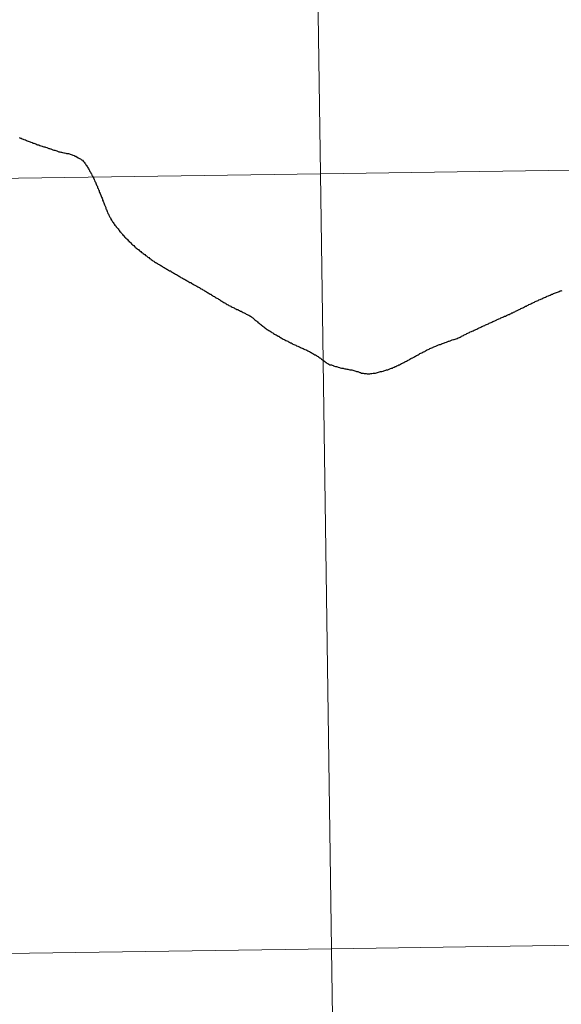
# Model space of a CAD drawing. Units: metres. Extents: x 595432 to 599930, y 4791173 to 4794207.
# Drawn here: x 596486 to 596505, y 4791398 to 4791433 of the extents above; entities that cross this region are included whole.
import ezdxf

# ---------------------------------------------------------------- set-up
doc = ezdxf.new("R2010")
doc.units = ezdxf.units.M
doc.header["$MEASUREMENT"] = 0
doc.layers.add('Nivel 63', color=7, linetype='Continuous', lineweight=0)

msp = doc.modelspace()

# ---------------------------------------------------------------- linework, layer by layer
at = {"layer": 'Nivel 63', "color": 7, "linetype": 'Continuous', "lineweight": 30, "flags": 128}
for points in [[(596485.63, 4791428.98), (596485.67, 4791428.96), (596485.7, 4791428.95), (596485.74, 4791428.93), (596485.77, 4791428.92), (596485.8, 4791428.91), (596485.84, 4791428.89), (596485.85, 4791428.89), (596485.89, 4791428.87)], [(596485.63, 4791428.98), (596485.67, 4791428.96), (596485.7, 4791428.95), (596485.74, 4791428.93), (596485.77, 4791428.92), (596485.8, 4791428.91), (596485.84, 4791428.89), (596485.85, 4791428.89), (596485.89, 4791428.87)], [(596485.89, 4791428.87), (596485.92, 4791428.86), (596485.95, 4791428.85), (596485.99, 4791428.83), (596486.02, 4791428.82), (596486.05, 4791428.81), (596486.09, 4791428.8), (596486.12, 4791428.78), (596486.16, 4791428.77), (596486.19, 4791428.76), (596486.23, 4791428.75), (596486.26, 4791428.73), (596486.29, 4791428.72), (596486.33, 4791428.71), (596486.34, 4791428.71), (596486.37, 4791428.69), (596486.41, 4791428.68), (596486.45, 4791428.67), (596486.48, 4791428.66), (596486.51, 4791428.65), (596486.55, 4791428.64), (596486.58, 4791428.63), (596486.62, 4791428.62), (596486.65, 4791428.61), (596486.69, 4791428.59), (596486.72, 4791428.58), (596486.75, 4791428.57), (596486.77, 4791428.57), (596486.81, 4791428.55), (596486.84, 4791428.54), (596486.88, 4791428.53), (596486.91, 4791428.52), (596486.95, 4791428.51), (596486.98, 4791428.5), (596487.01, 4791428.49), (596487.05, 4791428.47), (596487.09, 4791428.47), (596487.12, 4791428.45), (596487.15, 4791428.45), (596487.19, 4791428.44), (596487.23, 4791428.43), (596487.26, 4791428.43), (596487.3, 4791428.42), (596487.33, 4791428.41), (596487.37, 4791428.41), (596487.4, 4791428.4), (596487.44, 4791428.39), (596487.46, 4791428.38), (596487.5, 4791428.37), (596487.53, 4791428.36), (596487.56, 4791428.35), (596487.6, 4791428.33), (596487.63, 4791428.31), (596487.66, 4791428.31), (596487.75, 4791428.25), (596487.77, 4791428.24), (596487.8, 4791428.23), (596487.83, 4791428.21), (596487.87, 4791428.18), (596487.87, 4791428.18), (596487.9, 4791428.16), (596487.93, 4791428.13), (596487.95, 4791428.11), (596487.97, 4791428.09), (596487.99, 4791428.06), (596488.01, 4791428.03), (596488.03, 4791428), (596488.05, 4791427.97), (596488.07, 4791427.94), (596488.09, 4791427.91), (596488.11, 4791427.88), (596488.12, 4791427.85), (596488.14, 4791427.82), (596488.16, 4791427.79), (596488.17, 4791427.76), (596488.19, 4791427.73), (596488.21, 4791427.7), (596488.23, 4791427.67), (596488.24, 4791427.63), (596488.26, 4791427.6), (596488.28, 4791427.57), (596488.29, 4791427.54), (596488.31, 4791427.5), (596488.32, 4791427.47), (596488.34, 4791427.44), (596488.34, 4791427.44), (596488.35, 4791427.4), (596488.37, 4791427.37), (596488.39, 4791427.34), (596488.4, 4791427.3), (596488.41, 4791427.27), (596488.43, 4791427.24), (596488.44, 4791427.2), (596488.45, 4791427.17), (596488.47, 4791427.14), (596488.48, 4791427.1), (596488.5, 4791427.07), (596488.51, 4791427.03), (596488.52, 4791427), (596488.54, 4791426.97), (596488.55, 4791426.93)], [(596485.89, 4791428.87), (596485.92, 4791428.86), (596485.95, 4791428.85), (596485.99, 4791428.83), (596486.02, 4791428.82), (596486.05, 4791428.81), (596486.09, 4791428.8), (596486.12, 4791428.78), (596486.16, 4791428.77), (596486.19, 4791428.76), (596486.23, 4791428.75), (596486.26, 4791428.73), (596486.29, 4791428.72), (596486.33, 4791428.71), (596486.34, 4791428.71), (596486.37, 4791428.69), (596486.41, 4791428.68), (596486.45, 4791428.67), (596486.48, 4791428.66), (596486.51, 4791428.65), (596486.55, 4791428.64), (596486.58, 4791428.63), (596486.62, 4791428.62), (596486.65, 4791428.61), (596486.69, 4791428.59), (596486.72, 4791428.58), (596486.75, 4791428.57), (596486.77, 4791428.57), (596486.81, 4791428.55), (596486.84, 4791428.54), (596486.88, 4791428.53), (596486.91, 4791428.52), (596486.95, 4791428.51), (596486.98, 4791428.5), (596487.01, 4791428.49), (596487.05, 4791428.47), (596487.09, 4791428.47), (596487.12, 4791428.45), (596487.15, 4791428.45), (596487.19, 4791428.44), (596487.23, 4791428.43), (596487.26, 4791428.43), (596487.3, 4791428.42), (596487.33, 4791428.41), (596487.37, 4791428.41), (596487.4, 4791428.4), (596487.44, 4791428.39), (596487.46, 4791428.38), (596487.5, 4791428.37), (596487.53, 4791428.36), (596487.56, 4791428.35), (596487.6, 4791428.33), (596487.63, 4791428.31), (596487.66, 4791428.31), (596487.75, 4791428.25), (596487.77, 4791428.24), (596487.8, 4791428.23), (596487.83, 4791428.21), (596487.87, 4791428.18), (596487.87, 4791428.18), (596487.9, 4791428.16), (596487.93, 4791428.13), (596487.95, 4791428.11), (596487.97, 4791428.09), (596487.99, 4791428.06), (596488.01, 4791428.03), (596488.03, 4791428), (596488.05, 4791427.97), (596488.07, 4791427.94), (596488.09, 4791427.91), (596488.11, 4791427.88), (596488.12, 4791427.85), (596488.14, 4791427.82), (596488.16, 4791427.79), (596488.17, 4791427.76), (596488.19, 4791427.73), (596488.21, 4791427.7), (596488.23, 4791427.67), (596488.24, 4791427.63), (596488.26, 4791427.6), (596488.28, 4791427.57), (596488.29, 4791427.54), (596488.31, 4791427.5), (596488.32, 4791427.47), (596488.34, 4791427.44), (596488.34, 4791427.44), (596488.35, 4791427.4), (596488.37, 4791427.37), (596488.39, 4791427.34), (596488.4, 4791427.3), (596488.41, 4791427.27), (596488.43, 4791427.24), (596488.44, 4791427.2), (596488.45, 4791427.17), (596488.47, 4791427.14), (596488.48, 4791427.1), (596488.5, 4791427.07), (596488.51, 4791427.03), (596488.52, 4791427), (596488.54, 4791426.97), (596488.55, 4791426.93)], [(596488.55, 4791426.93), (596488.56, 4791426.9), (596488.58, 4791426.87), (596488.59, 4791426.83), (596488.61, 4791426.8), (596488.61, 4791426.8), (596488.62, 4791426.76), (596488.63, 4791426.73), (596488.65, 4791426.69), (596488.66, 4791426.66), (596488.67, 4791426.63), (596488.69, 4791426.59), (596488.7, 4791426.56), (596488.71, 4791426.53), (596488.73, 4791426.49), (596488.74, 4791426.46), (596488.75, 4791426.42), (596488.77, 4791426.39), (596488.78, 4791426.36), (596488.79, 4791426.32), (596488.81, 4791426.29), (596488.82, 4791426.25), (596488.84, 4791426.22), (596488.85, 4791426.19), (596488.87, 4791426.16), (596488.89, 4791426.12), (596488.91, 4791426.09), (596488.93, 4791426.06), (596488.93, 4791426.04), (596488.95, 4791426.01), (596488.97, 4791425.98), (596488.99, 4791425.95), (596489.01, 4791425.92), (596489.03, 4791425.89), (596489.05, 4791425.86), (596489.07, 4791425.83), (596489.1, 4791425.8), (596489.12, 4791425.77), (596489.14, 4791425.74), (596489.16, 4791425.72), (596489.19, 4791425.69), (596489.21, 4791425.66), (596489.23, 4791425.63), (596489.25, 4791425.6), (596489.28, 4791425.57), (596489.3, 4791425.55), (596489.33, 4791425.52), (596489.35, 4791425.49), (596489.37, 4791425.46), (596489.4, 4791425.44), (596489.42, 4791425.41), (596489.45, 4791425.38), (596489.47, 4791425.36), (596489.5, 4791425.33), (596489.53, 4791425.31), (596489.55, 4791425.28), (596489.58, 4791425.25), (596489.59, 4791425.24), (596489.62, 4791425.21), (596489.64, 4791425.19), (596489.67, 4791425.16), (596489.7, 4791425.13), (596489.72, 4791425.11), (596489.75, 4791425.09), (596489.78, 4791425.06), (596489.81, 4791425.04), (596489.83, 4791425.01), (596489.86, 4791424.99), (596489.89, 4791424.97), (596489.92, 4791424.95), (596489.94, 4791424.92), (596489.97, 4791424.9), (596490, 4791424.88), (596490.03, 4791424.85), (596490.06, 4791424.83), (596490.09, 4791424.81), (596490.12, 4791424.79), (596490.15, 4791424.77), (596490.17, 4791424.74), (596490.21, 4791424.72), (596490.23, 4791424.7), (596490.26, 4791424.68), (596490.29, 4791424.66), (596490.32, 4791424.63), (596490.35, 4791424.62), (596490.38, 4791424.59), (596490.41, 4791424.57), (596490.44, 4791424.55), (596490.47, 4791424.53), (596490.5, 4791424.51), (596490.53, 4791424.49), (596490.57, 4791424.47), (596490.6, 4791424.45), (596490.63, 4791424.43), (596490.66, 4791424.41), (596490.69, 4791424.4), (596490.72, 4791424.38), (596490.75, 4791424.36), (596490.78, 4791424.34), (596490.81, 4791424.32)], [(596488.55, 4791426.93), (596488.56, 4791426.9), (596488.58, 4791426.87), (596488.59, 4791426.83), (596488.61, 4791426.8), (596488.61, 4791426.8), (596488.62, 4791426.76), (596488.63, 4791426.73), (596488.65, 4791426.69), (596488.66, 4791426.66), (596488.67, 4791426.63), (596488.69, 4791426.59), (596488.7, 4791426.56), (596488.71, 4791426.53), (596488.73, 4791426.49), (596488.74, 4791426.46), (596488.75, 4791426.42), (596488.77, 4791426.39), (596488.78, 4791426.36), (596488.79, 4791426.32), (596488.81, 4791426.29), (596488.82, 4791426.25), (596488.84, 4791426.22), (596488.85, 4791426.19), (596488.87, 4791426.16), (596488.89, 4791426.12), (596488.91, 4791426.09), (596488.93, 4791426.06), (596488.93, 4791426.04), (596488.95, 4791426.01), (596488.97, 4791425.98), (596488.99, 4791425.95), (596489.01, 4791425.92), (596489.03, 4791425.89), (596489.05, 4791425.86), (596489.07, 4791425.83), (596489.1, 4791425.8), (596489.12, 4791425.77), (596489.14, 4791425.74), (596489.16, 4791425.72), (596489.19, 4791425.69), (596489.21, 4791425.66), (596489.23, 4791425.63), (596489.25, 4791425.6), (596489.28, 4791425.57), (596489.3, 4791425.55), (596489.33, 4791425.52), (596489.35, 4791425.49), (596489.37, 4791425.46), (596489.4, 4791425.44), (596489.42, 4791425.41), (596489.45, 4791425.38), (596489.47, 4791425.36), (596489.5, 4791425.33), (596489.53, 4791425.31), (596489.55, 4791425.28), (596489.58, 4791425.25), (596489.59, 4791425.24), (596489.62, 4791425.21), (596489.64, 4791425.19), (596489.67, 4791425.16), (596489.7, 4791425.13), (596489.72, 4791425.11), (596489.75, 4791425.09), (596489.78, 4791425.06), (596489.81, 4791425.04), (596489.83, 4791425.01), (596489.86, 4791424.99), (596489.89, 4791424.97), (596489.92, 4791424.95), (596489.94, 4791424.92), (596489.97, 4791424.9), (596490, 4791424.88), (596490.03, 4791424.85), (596490.06, 4791424.83), (596490.09, 4791424.81), (596490.12, 4791424.79), (596490.15, 4791424.77), (596490.17, 4791424.74), (596490.21, 4791424.72), (596490.23, 4791424.7), (596490.26, 4791424.68), (596490.29, 4791424.66), (596490.32, 4791424.63), (596490.35, 4791424.62), (596490.38, 4791424.59), (596490.41, 4791424.57), (596490.44, 4791424.55), (596490.47, 4791424.53), (596490.5, 4791424.51), (596490.53, 4791424.49), (596490.57, 4791424.47), (596490.6, 4791424.45), (596490.63, 4791424.43), (596490.66, 4791424.41), (596490.69, 4791424.4), (596490.72, 4791424.38), (596490.75, 4791424.36), (596490.78, 4791424.34), (596490.81, 4791424.32)], [(596490.81, 4791424.32), (596490.84, 4791424.3), (596490.88, 4791424.28), (596490.91, 4791424.27), (596490.94, 4791424.25), (596490.97, 4791424.23), (596491, 4791424.21), (596491.03, 4791424.19), (596491.07, 4791424.18), (596491.1, 4791424.16), (596491.13, 4791424.14), (596491.16, 4791424.12), (596491.19, 4791424.1), (596491.22, 4791424.09), (596491.25, 4791424.07), (596491.29, 4791424.05), (596491.32, 4791424.03), (596491.35, 4791424.01), (596491.36, 4791424.01), (596491.39, 4791423.99), (596491.42, 4791423.97), (596491.45, 4791423.95), (596491.48, 4791423.93), (596491.51, 4791423.92), (596491.54, 4791423.9), (596491.58, 4791423.88), (596491.61, 4791423.86), (596491.64, 4791423.85), (596491.67, 4791423.83), (596491.7, 4791423.81), (596491.73, 4791423.79), (596491.77, 4791423.77), (596491.8, 4791423.76), (596491.83, 4791423.74), (596491.86, 4791423.72), (596491.89, 4791423.7), (596491.92, 4791423.68), (596491.95, 4791423.67), (596491.99, 4791423.65), (596492.02, 4791423.63), (596492.05, 4791423.61), (596492.08, 4791423.6), (596492.11, 4791423.58), (596492.14, 4791423.56), (596492.18, 4791423.54), (596492.21, 4791423.52), (596492.24, 4791423.5), (596492.27, 4791423.49), (596492.27, 4791423.49), (596492.3, 4791423.47), (596492.33, 4791423.45), (596492.37, 4791423.43), (596492.4, 4791423.41), (596492.43, 4791423.39), (596492.46, 4791423.37), (596492.49, 4791423.35), (596492.52, 4791423.34), (596492.55, 4791423.32), (596492.58, 4791423.3), (596492.61, 4791423.28), (596492.65, 4791423.26), (596492.68, 4791423.24), (596492.71, 4791423.22), (596492.74, 4791423.2), (596492.77, 4791423.19), (596492.8, 4791423.17), (596492.83, 4791423.15), (596492.86, 4791423.13), (596492.89, 4791423.11), (596492.92, 4791423.09), (596492.96, 4791423.07), (596492.99, 4791423.05), (596493.02, 4791423.03), (596493.05, 4791423.02), (596493.08, 4791423), (596493.11, 4791422.98), (596493.15, 4791422.96), (596493.17, 4791422.94), (596493.21, 4791422.93), (596493.24, 4791422.91), (596493.26, 4791422.9), (596493.29, 4791422.88), (596493.33, 4791422.87), (596493.36, 4791422.85), (596493.39, 4791422.83), (596493.42, 4791422.82), (596493.46, 4791422.8), (596493.49, 4791422.79), (596493.52, 4791422.77), (596493.56, 4791422.76), (596493.59, 4791422.74), (596493.62, 4791422.73), (596493.65, 4791422.71), (596493.69, 4791422.69), (596493.72, 4791422.68), (596493.75, 4791422.66), (596493.77, 4791422.65), (596493.8, 4791422.63), (596493.83, 4791422.62), (596493.86, 4791422.6), (596493.89, 4791422.59)], [(596490.81, 4791424.32), (596490.84, 4791424.3), (596490.88, 4791424.28), (596490.91, 4791424.27), (596490.94, 4791424.25), (596490.97, 4791424.23), (596491, 4791424.21), (596491.03, 4791424.19), (596491.07, 4791424.18), (596491.1, 4791424.16), (596491.13, 4791424.14), (596491.16, 4791424.12), (596491.19, 4791424.1), (596491.22, 4791424.09), (596491.25, 4791424.07), (596491.29, 4791424.05), (596491.32, 4791424.03), (596491.35, 4791424.01), (596491.36, 4791424.01), (596491.39, 4791423.99), (596491.42, 4791423.97), (596491.45, 4791423.95), (596491.48, 4791423.93), (596491.51, 4791423.92), (596491.54, 4791423.9), (596491.58, 4791423.88), (596491.61, 4791423.86), (596491.64, 4791423.85), (596491.67, 4791423.83), (596491.7, 4791423.81), (596491.73, 4791423.79), (596491.77, 4791423.77), (596491.8, 4791423.76), (596491.83, 4791423.74), (596491.86, 4791423.72), (596491.89, 4791423.7), (596491.92, 4791423.68), (596491.95, 4791423.67), (596491.99, 4791423.65), (596492.02, 4791423.63), (596492.05, 4791423.61), (596492.08, 4791423.6), (596492.11, 4791423.58), (596492.14, 4791423.56), (596492.18, 4791423.54), (596492.21, 4791423.52), (596492.24, 4791423.5), (596492.27, 4791423.49), (596492.27, 4791423.49), (596492.3, 4791423.47), (596492.33, 4791423.45), (596492.37, 4791423.43), (596492.4, 4791423.41), (596492.43, 4791423.39), (596492.46, 4791423.37), (596492.49, 4791423.35), (596492.52, 4791423.34), (596492.55, 4791423.32), (596492.58, 4791423.3), (596492.61, 4791423.28), (596492.65, 4791423.26), (596492.68, 4791423.24), (596492.71, 4791423.22), (596492.74, 4791423.2), (596492.77, 4791423.19), (596492.8, 4791423.17), (596492.83, 4791423.15), (596492.86, 4791423.13), (596492.89, 4791423.11), (596492.92, 4791423.09), (596492.96, 4791423.07), (596492.99, 4791423.05), (596493.02, 4791423.03), (596493.05, 4791423.02), (596493.08, 4791423), (596493.11, 4791422.98), (596493.15, 4791422.96), (596493.17, 4791422.94), (596493.21, 4791422.93), (596493.24, 4791422.91), (596493.26, 4791422.9), (596493.29, 4791422.88), (596493.33, 4791422.87), (596493.36, 4791422.85), (596493.39, 4791422.83), (596493.42, 4791422.82), (596493.46, 4791422.8), (596493.49, 4791422.79), (596493.52, 4791422.77), (596493.56, 4791422.76), (596493.59, 4791422.74), (596493.62, 4791422.73), (596493.65, 4791422.71), (596493.69, 4791422.69), (596493.72, 4791422.68), (596493.75, 4791422.66), (596493.77, 4791422.65), (596493.8, 4791422.63), (596493.83, 4791422.62), (596493.86, 4791422.6), (596493.89, 4791422.59)], [(596503.39, 4791422.68), (596503.42, 4791422.7), (596503.46, 4791422.71), (596503.49, 4791422.73), (596503.52, 4791422.75), (596503.55, 4791422.76), (596503.59, 4791422.78), (596503.62, 4791422.79), (596503.65, 4791422.81), (596503.68, 4791422.83), (596503.71, 4791422.84), (596503.75, 4791422.86), (596503.78, 4791422.87), (596503.81, 4791422.89), (596503.85, 4791422.91), (596503.88, 4791422.92), (596503.91, 4791422.94), (596503.94, 4791422.95), (596503.97, 4791422.97), (596504.01, 4791422.99), (596504.04, 4791423), (596504.07, 4791423.02), (596504.11, 4791423.03), (596504.14, 4791423.05), (596504.17, 4791423.06), (596504.2, 4791423.08), (596504.23, 4791423.09), (596504.27, 4791423.11), (596504.3, 4791423.12), (596504.33, 4791423.14), (596504.37, 4791423.15), (596504.4, 4791423.17), (596504.43, 4791423.18), (596504.47, 4791423.2), (596504.5, 4791423.21), (596504.53, 4791423.23), (596504.57, 4791423.24), (596504.6, 4791423.26), (596504.63, 4791423.27), (596504.67, 4791423.29), (596504.7, 4791423.3), (596504.73, 4791423.31), (596504.77, 4791423.33), (596504.8, 4791423.34), (596504.83, 4791423.35), (596504.86, 4791423.37), (596504.89, 4791423.38), (596504.93, 4791423.39), (596504.96, 4791423.41), (596505, 4791423.42), (596505.03, 4791423.43), (596505.06, 4791423.44), (596505.1, 4791423.46), (596505.13, 4791423.47), (596505.17, 4791423.48)], [(596503.39, 4791422.68), (596503.42, 4791422.7), (596503.46, 4791422.71), (596503.49, 4791422.73), (596503.52, 4791422.75), (596503.55, 4791422.76), (596503.59, 4791422.78), (596503.62, 4791422.79), (596503.65, 4791422.81), (596503.68, 4791422.83), (596503.71, 4791422.84), (596503.75, 4791422.86), (596503.78, 4791422.87), (596503.81, 4791422.89), (596503.85, 4791422.91), (596503.88, 4791422.92), (596503.91, 4791422.94), (596503.94, 4791422.95), (596503.97, 4791422.97), (596504.01, 4791422.99), (596504.04, 4791423), (596504.07, 4791423.02), (596504.11, 4791423.03), (596504.14, 4791423.05), (596504.17, 4791423.06), (596504.2, 4791423.08), (596504.23, 4791423.09), (596504.27, 4791423.11), (596504.3, 4791423.12), (596504.33, 4791423.14), (596504.37, 4791423.15), (596504.4, 4791423.17), (596504.43, 4791423.18), (596504.47, 4791423.2), (596504.5, 4791423.21), (596504.53, 4791423.23), (596504.57, 4791423.24), (596504.6, 4791423.26), (596504.63, 4791423.27), (596504.67, 4791423.29), (596504.7, 4791423.3), (596504.73, 4791423.31), (596504.77, 4791423.33), (596504.8, 4791423.34), (596504.83, 4791423.35), (596504.86, 4791423.37), (596504.89, 4791423.38), (596504.93, 4791423.39), (596504.96, 4791423.41), (596505, 4791423.42), (596505.03, 4791423.43), (596505.06, 4791423.44), (596505.1, 4791423.46), (596505.13, 4791423.47), (596505.17, 4791423.48)], [(596493.89, 4791422.59), (596493.93, 4791422.57), (596493.95, 4791422.55), (596493.99, 4791422.53), (596494.01, 4791422.51), (596494.03, 4791422.49), (596494.06, 4791422.47), (596494.09, 4791422.44), (596494.11, 4791422.42), (596494.14, 4791422.4), (596494.15, 4791422.39), (596494.18, 4791422.37), (596494.2, 4791422.35), (596494.23, 4791422.32), (596494.26, 4791422.3), (596494.29, 4791422.28), (596494.32, 4791422.25), (596494.35, 4791422.23), (596494.38, 4791422.21), (596494.4, 4791422.19), (596494.43, 4791422.17), (596494.46, 4791422.15), (596494.49, 4791422.12), (596494.52, 4791422.1), (596494.55, 4791422.08), (596494.58, 4791422.06), (596494.61, 4791422.04), (596494.63, 4791422.03), (596494.66, 4791422.01), (596494.69, 4791421.99), (596494.72, 4791421.97), (596494.75, 4791421.95), (596494.78, 4791421.93), (596494.81, 4791421.91), (596494.84, 4791421.9), (596494.87, 4791421.88), (596494.91, 4791421.86), (596494.94, 4791421.84), (596494.97, 4791421.83), (596495, 4791421.81), (596495.03, 4791421.79), (596495.06, 4791421.77), (596495.09, 4791421.75), (596495.13, 4791421.73), (596495.16, 4791421.72), (596495.19, 4791421.7), (596495.22, 4791421.68), (596495.26, 4791421.67), (596495.29, 4791421.65), (596495.32, 4791421.63), (596495.35, 4791421.62), (596495.39, 4791421.6), (596495.42, 4791421.59), (596495.45, 4791421.57), (596495.48, 4791421.55), (596495.51, 4791421.54), (596495.55, 4791421.52), (596495.58, 4791421.51), (596495.61, 4791421.49), (596495.65, 4791421.48), (596495.68, 4791421.46), (596495.71, 4791421.45), (596495.75, 4791421.43), (596495.78, 4791421.42), (596495.81, 4791421.4), (596495.85, 4791421.39), (596495.88, 4791421.37), (596495.91, 4791421.36), (596495.95, 4791421.34), (596495.98, 4791421.33), (596496.01, 4791421.31), (596496.04, 4791421.3), (596496.07, 4791421.28), (596496.11, 4791421.26), (596496.13, 4791421.25), (596496.17, 4791421.23), (596496.2, 4791421.21), (596496.23, 4791421.19), (596496.26, 4791421.17), (596496.29, 4791421.16), (596496.32, 4791421.14), (596496.35, 4791421.12), (596496.38, 4791421.1), (596496.41, 4791421.08), (596496.44, 4791421.06), (596496.47, 4791421.04), (596496.5, 4791421.01), (596496.61, 4791420.94), (596496.62, 4791420.93), (596496.64, 4791420.91), (596496.67, 4791420.89), (596496.7, 4791420.87), (596496.73, 4791420.85), (596496.77, 4791420.83), (596496.8, 4791420.81), (596496.82, 4791420.81), (596496.86, 4791420.8), (596496.89, 4791420.79), (596496.93, 4791420.78), (596496.94, 4791420.77), (596496.97, 4791420.76)], [(596493.89, 4791422.59), (596493.93, 4791422.57), (596493.95, 4791422.55), (596493.99, 4791422.53), (596494.01, 4791422.51), (596494.03, 4791422.49), (596494.06, 4791422.47), (596494.09, 4791422.44), (596494.11, 4791422.42), (596494.14, 4791422.4), (596494.15, 4791422.39), (596494.18, 4791422.37), (596494.2, 4791422.35), (596494.23, 4791422.32), (596494.26, 4791422.3), (596494.29, 4791422.28), (596494.32, 4791422.25), (596494.35, 4791422.23), (596494.38, 4791422.21), (596494.4, 4791422.19), (596494.43, 4791422.17), (596494.46, 4791422.15), (596494.49, 4791422.12), (596494.52, 4791422.1), (596494.55, 4791422.08), (596494.58, 4791422.06), (596494.61, 4791422.04), (596494.63, 4791422.03), (596494.66, 4791422.01), (596494.69, 4791421.99), (596494.72, 4791421.97), (596494.75, 4791421.95), (596494.78, 4791421.93), (596494.81, 4791421.91), (596494.84, 4791421.9), (596494.87, 4791421.88), (596494.91, 4791421.86), (596494.94, 4791421.84), (596494.97, 4791421.83), (596495, 4791421.81), (596495.03, 4791421.79), (596495.06, 4791421.77), (596495.09, 4791421.75), (596495.13, 4791421.73), (596495.16, 4791421.72), (596495.19, 4791421.7), (596495.22, 4791421.68), (596495.26, 4791421.67), (596495.29, 4791421.65), (596495.32, 4791421.63), (596495.35, 4791421.62), (596495.39, 4791421.6), (596495.42, 4791421.59), (596495.45, 4791421.57), (596495.48, 4791421.55), (596495.51, 4791421.54), (596495.55, 4791421.52), (596495.58, 4791421.51), (596495.61, 4791421.49), (596495.65, 4791421.48), (596495.68, 4791421.46), (596495.71, 4791421.45), (596495.75, 4791421.43), (596495.78, 4791421.42), (596495.81, 4791421.4), (596495.85, 4791421.39), (596495.88, 4791421.37), (596495.91, 4791421.36), (596495.95, 4791421.34), (596495.98, 4791421.33), (596496.01, 4791421.31), (596496.04, 4791421.3), (596496.07, 4791421.28), (596496.11, 4791421.26), (596496.13, 4791421.25), (596496.17, 4791421.23), (596496.2, 4791421.21), (596496.23, 4791421.19), (596496.26, 4791421.17), (596496.29, 4791421.16), (596496.32, 4791421.14), (596496.35, 4791421.12), (596496.38, 4791421.1), (596496.41, 4791421.08), (596496.44, 4791421.06), (596496.47, 4791421.04), (596496.5, 4791421.01), (596496.61, 4791420.94), (596496.62, 4791420.93), (596496.64, 4791420.91), (596496.67, 4791420.89), (596496.7, 4791420.87), (596496.73, 4791420.85), (596496.77, 4791420.83), (596496.8, 4791420.81), (596496.82, 4791420.81), (596496.86, 4791420.8), (596496.89, 4791420.79), (596496.93, 4791420.78), (596496.94, 4791420.77), (596496.97, 4791420.76)], [(596500.22, 4791421.29), (596500.25, 4791421.31), (596500.28, 4791421.33), (596500.31, 4791421.34), (596500.35, 4791421.36), (596500.38, 4791421.37), (596500.41, 4791421.39), (596500.44, 4791421.4), (596500.48, 4791421.42), (596500.51, 4791421.43), (596500.52, 4791421.44), (596500.55, 4791421.45), (596500.59, 4791421.47), (596500.62, 4791421.48), (596500.65, 4791421.49), (596500.69, 4791421.51), (596500.72, 4791421.52), (596500.75, 4791421.53), (596500.79, 4791421.54), (596500.83, 4791421.55), (596500.83, 4791421.56), (596500.86, 4791421.57), (596500.9, 4791421.58), (596500.93, 4791421.6), (596500.96, 4791421.61), (596501, 4791421.62), (596501.03, 4791421.63), (596501.07, 4791421.65), (596501.1, 4791421.66), (596501.13, 4791421.67), (596501.14, 4791421.67), (596501.18, 4791421.69), (596501.21, 4791421.7), (596501.25, 4791421.71), (596501.28, 4791421.72), (596501.32, 4791421.73), (596501.35, 4791421.74), (596501.39, 4791421.75), (596501.42, 4791421.77), (596501.43, 4791421.77), (596501.47, 4791421.79), (596501.5, 4791421.8), (596501.53, 4791421.82), (596501.54, 4791421.83), (596501.58, 4791421.85), (596501.61, 4791421.86), (596501.64, 4791421.88), (596501.67, 4791421.9), (596501.71, 4791421.91), (596501.74, 4791421.93), (596501.77, 4791421.94), (596501.8, 4791421.96), (596501.83, 4791421.97), (596501.86, 4791421.99), (596501.9, 4791422), (596501.93, 4791422.02), (596501.96, 4791422.03), (596502, 4791422.05), (596502.03, 4791422.06), (596502.06, 4791422.08), (596502.09, 4791422.09), (596502.13, 4791422.11), (596502.15, 4791422.12), (596502.18, 4791422.13), (596502.21, 4791422.15), (596502.24, 4791422.16), (596502.28, 4791422.18), (596502.31, 4791422.19), (596502.34, 4791422.21), (596502.38, 4791422.22), (596502.41, 4791422.24), (596502.44, 4791422.25), (596502.48, 4791422.27), (596502.51, 4791422.28), (596502.54, 4791422.3), (596502.57, 4791422.31), (596502.61, 4791422.33), (596502.64, 4791422.34), (596502.67, 4791422.36), (596502.71, 4791422.37), (596502.74, 4791422.39), (596502.77, 4791422.4), (596502.81, 4791422.42), (596502.83, 4791422.43), (596502.86, 4791422.45), (596502.89, 4791422.46), (596502.93, 4791422.47), (596502.96, 4791422.49), (596502.99, 4791422.51), (596503.03, 4791422.52), (596503.06, 4791422.53), (596503.09, 4791422.55), (596503.13, 4791422.56), (596503.16, 4791422.58), (596503.19, 4791422.59), (596503.23, 4791422.61), (596503.26, 4791422.62), (596503.29, 4791422.64), (596503.33, 4791422.65), (596503.36, 4791422.67), (596503.39, 4791422.68)], [(596500.22, 4791421.29), (596500.25, 4791421.31), (596500.28, 4791421.33), (596500.31, 4791421.34), (596500.35, 4791421.36), (596500.38, 4791421.37), (596500.41, 4791421.39), (596500.44, 4791421.4), (596500.48, 4791421.42), (596500.51, 4791421.43), (596500.52, 4791421.44), (596500.55, 4791421.45), (596500.59, 4791421.47), (596500.62, 4791421.48), (596500.65, 4791421.49), (596500.69, 4791421.51), (596500.72, 4791421.52), (596500.75, 4791421.53), (596500.79, 4791421.54), (596500.83, 4791421.55), (596500.83, 4791421.56), (596500.86, 4791421.57), (596500.9, 4791421.58), (596500.93, 4791421.6), (596500.96, 4791421.61), (596501, 4791421.62), (596501.03, 4791421.63), (596501.07, 4791421.65), (596501.1, 4791421.66), (596501.13, 4791421.67), (596501.14, 4791421.67), (596501.18, 4791421.69), (596501.21, 4791421.7), (596501.25, 4791421.71), (596501.28, 4791421.72), (596501.32, 4791421.73), (596501.35, 4791421.74), (596501.39, 4791421.75), (596501.42, 4791421.77), (596501.43, 4791421.77), (596501.47, 4791421.79), (596501.5, 4791421.8), (596501.53, 4791421.82), (596501.54, 4791421.83), (596501.58, 4791421.85), (596501.61, 4791421.86), (596501.64, 4791421.88), (596501.67, 4791421.9), (596501.71, 4791421.91), (596501.74, 4791421.93), (596501.77, 4791421.94), (596501.8, 4791421.96), (596501.83, 4791421.97), (596501.86, 4791421.99), (596501.9, 4791422), (596501.93, 4791422.02), (596501.96, 4791422.03), (596502, 4791422.05), (596502.03, 4791422.06), (596502.06, 4791422.08), (596502.09, 4791422.09), (596502.13, 4791422.11), (596502.15, 4791422.12), (596502.18, 4791422.13), (596502.21, 4791422.15), (596502.24, 4791422.16), (596502.28, 4791422.18), (596502.31, 4791422.19), (596502.34, 4791422.21), (596502.38, 4791422.22), (596502.41, 4791422.24), (596502.44, 4791422.25), (596502.48, 4791422.27), (596502.51, 4791422.28), (596502.54, 4791422.3), (596502.57, 4791422.31), (596502.61, 4791422.33), (596502.64, 4791422.34), (596502.67, 4791422.36), (596502.71, 4791422.37), (596502.74, 4791422.39), (596502.77, 4791422.4), (596502.81, 4791422.42), (596502.83, 4791422.43), (596502.86, 4791422.45), (596502.89, 4791422.46), (596502.93, 4791422.47), (596502.96, 4791422.49), (596502.99, 4791422.51), (596503.03, 4791422.52), (596503.06, 4791422.53), (596503.09, 4791422.55), (596503.13, 4791422.56), (596503.16, 4791422.58), (596503.19, 4791422.59), (596503.23, 4791422.61), (596503.26, 4791422.62), (596503.29, 4791422.64), (596503.33, 4791422.65), (596503.36, 4791422.67), (596503.39, 4791422.68)], [(596496.97, 4791420.76), (596497.01, 4791420.75), (596497.04, 4791420.74), (596497.08, 4791420.73), (596497.11, 4791420.72), (596497.15, 4791420.71), (596497.18, 4791420.7), (596497.22, 4791420.69), (596497.25, 4791420.69), (596497.29, 4791420.68), (596497.31, 4791420.67), (596497.35, 4791420.66), (596497.38, 4791420.66), (596497.42, 4791420.65), (596497.45, 4791420.65), (596497.49, 4791420.64), (596497.53, 4791420.63), (596497.56, 4791420.63), (596497.6, 4791420.62), (596497.63, 4791420.61), (596497.63, 4791420.61), (596497.67, 4791420.6), (596497.71, 4791420.59), (596497.74, 4791420.58), (596497.77, 4791420.57), (596497.81, 4791420.56), (596497.84, 4791420.55), (596497.88, 4791420.53), (596497.91, 4791420.53), (596497.95, 4791420.51), (596497.98, 4791420.51), (596498.01, 4791420.5), (596498.04, 4791420.49), (596498.08, 4791420.49), (596498.11, 4791420.49), (596498.15, 4791420.48), (596498.19, 4791420.48), (596498.21, 4791420.48), (596498.25, 4791420.48), (596498.28, 4791420.49), (596498.32, 4791420.49), (596498.36, 4791420.5), (596498.39, 4791420.5), (596498.42, 4791420.51), (596498.45, 4791420.51), (596498.49, 4791420.52), (596498.52, 4791420.53), (596498.56, 4791420.54), (596498.59, 4791420.55), (596498.63, 4791420.56), (596498.66, 4791420.57), (596498.68, 4791420.57), (596498.72, 4791420.58), (596498.75, 4791420.59), (596498.79, 4791420.6), (596498.82, 4791420.61), (596498.85, 4791420.62), (596498.89, 4791420.63), (596498.92, 4791420.64), (596498.96, 4791420.66), (596498.99, 4791420.67), (596499.02, 4791420.68), (596499.06, 4791420.69), (596499.09, 4791420.71), (596499.12, 4791420.72), (596499.16, 4791420.74), (596499.19, 4791420.75), (596499.22, 4791420.77), (596499.25, 4791420.78), (596499.29, 4791420.8), (596499.32, 4791420.81), (596499.35, 4791420.83), (596499.38, 4791420.85), (596499.42, 4791420.86), (596499.45, 4791420.88), (596499.47, 4791420.89), (596499.5, 4791420.91), (596499.53, 4791420.92), (596499.56, 4791420.94), (596499.6, 4791420.96), (596499.63, 4791420.97), (596499.66, 4791420.99), (596499.69, 4791421.01), (596499.72, 4791421.03), (596499.75, 4791421.04), (596499.79, 4791421.06), (596499.8, 4791421.07), (596499.83, 4791421.08), (596499.86, 4791421.1), (596499.89, 4791421.12), (596499.93, 4791421.14), (596499.96, 4791421.15), (596499.99, 4791421.17), (596500.02, 4791421.19), (596500.05, 4791421.21), (596500.08, 4791421.22), (596500.12, 4791421.24), (596500.15, 4791421.26), (596500.18, 4791421.27), (596500.18, 4791421.27), (596500.22, 4791421.29)], [(596496.97, 4791420.76), (596497.01, 4791420.75), (596497.04, 4791420.74), (596497.08, 4791420.73), (596497.11, 4791420.72), (596497.15, 4791420.71), (596497.18, 4791420.7), (596497.22, 4791420.69), (596497.25, 4791420.69), (596497.29, 4791420.68), (596497.31, 4791420.67), (596497.35, 4791420.66), (596497.38, 4791420.66), (596497.42, 4791420.65), (596497.45, 4791420.65), (596497.49, 4791420.64), (596497.53, 4791420.63), (596497.56, 4791420.63), (596497.6, 4791420.62), (596497.63, 4791420.61), (596497.63, 4791420.61), (596497.67, 4791420.6), (596497.71, 4791420.59), (596497.74, 4791420.58), (596497.77, 4791420.57), (596497.81, 4791420.56), (596497.84, 4791420.55), (596497.88, 4791420.53), (596497.91, 4791420.53), (596497.95, 4791420.51), (596497.98, 4791420.51), (596498.01, 4791420.5), (596498.04, 4791420.49), (596498.08, 4791420.49), (596498.11, 4791420.49), (596498.15, 4791420.48), (596498.19, 4791420.48), (596498.21, 4791420.48), (596498.25, 4791420.48), (596498.28, 4791420.49), (596498.32, 4791420.49), (596498.36, 4791420.5), (596498.39, 4791420.5), (596498.42, 4791420.51), (596498.45, 4791420.51), (596498.49, 4791420.52), (596498.52, 4791420.53), (596498.56, 4791420.54), (596498.59, 4791420.55), (596498.63, 4791420.56), (596498.66, 4791420.57), (596498.68, 4791420.57), (596498.72, 4791420.58), (596498.75, 4791420.59), (596498.79, 4791420.6), (596498.82, 4791420.61), (596498.85, 4791420.62), (596498.89, 4791420.63), (596498.92, 4791420.64), (596498.96, 4791420.66), (596498.99, 4791420.67), (596499.02, 4791420.68), (596499.06, 4791420.69), (596499.09, 4791420.71), (596499.12, 4791420.72), (596499.16, 4791420.74), (596499.19, 4791420.75), (596499.22, 4791420.77), (596499.25, 4791420.78), (596499.29, 4791420.8), (596499.32, 4791420.81), (596499.35, 4791420.83), (596499.38, 4791420.85), (596499.42, 4791420.86), (596499.45, 4791420.88), (596499.47, 4791420.89), (596499.5, 4791420.91), (596499.53, 4791420.92), (596499.56, 4791420.94), (596499.6, 4791420.96), (596499.63, 4791420.97), (596499.66, 4791420.99), (596499.69, 4791421.01), (596499.72, 4791421.03), (596499.75, 4791421.04), (596499.79, 4791421.06), (596499.8, 4791421.07), (596499.83, 4791421.08), (596499.86, 4791421.1), (596499.89, 4791421.12), (596499.93, 4791421.14), (596499.96, 4791421.15), (596499.99, 4791421.17), (596500.02, 4791421.19), (596500.05, 4791421.21), (596500.08, 4791421.22), (596500.12, 4791421.24), (596500.15, 4791421.26), (596500.18, 4791421.27), (596500.18, 4791421.27), (596500.22, 4791421.29)]]:
    msp.add_lwpolyline(points, dxfattribs=at)
at = {"layer": 'Nivel 63', "color": 7, "linetype": 'Continuous', "lineweight": 0}
for points in [[(595475.12, 4791172.72), (595432.24, 4794142.3), (599886.6, 4794206.65), (599929.52, 4791237.05)], [(596537.04, 4791456.13), (596537.45, 4791428.27), (596496.47, 4791427.67), (596496.06, 4791455.53)], [(596496.06, 4791455.53), (596496.47, 4791427.67), (596455.49, 4791427.08), (596455.08, 4791454.94)], [(596537.45, 4791428.27), (596537.85, 4791400.41), (596496.87, 4791399.81), (596496.47, 4791427.67)], [(596496.47, 4791427.67), (596496.87, 4791399.81), (596455.89, 4791399.22), (596455.49, 4791427.08)], [(596537.85, 4791400.41), (596538.25, 4791372.55), (596497.27, 4791371.95), (596496.87, 4791399.81)], [(596496.87, 4791399.81), (596497.27, 4791371.95), (596456.29, 4791371.36), (596455.89, 4791399.22)]]:
    msp.add_3dface(points, dxfattribs=at)

doc.saveas('drawing.dxf')
